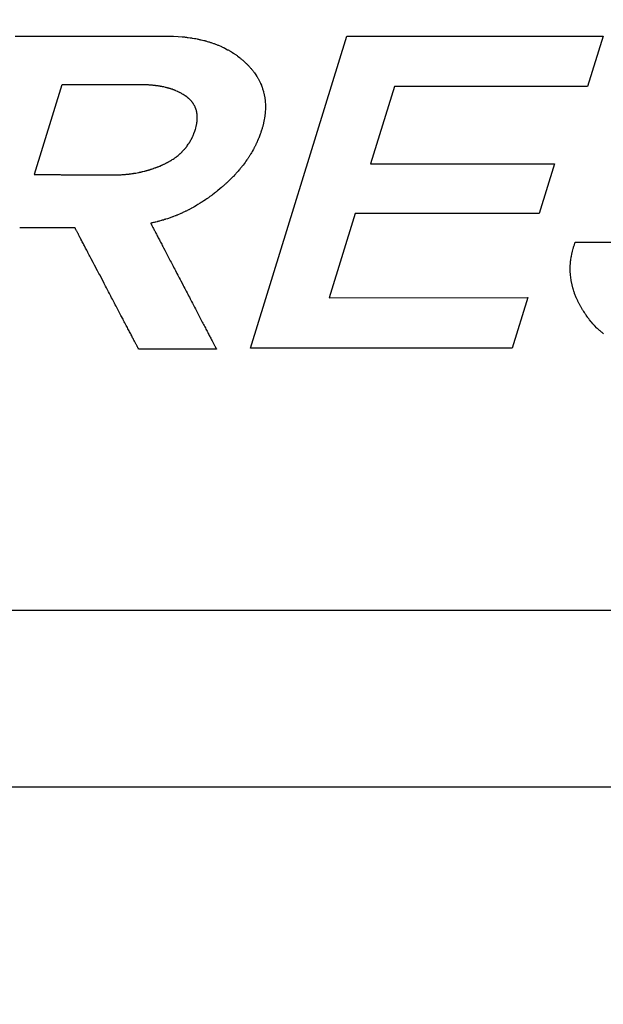
# Model space of a CAD drawing. Units: inches. Extents: x 453 to 751, y 22 to 375.
# Drawn here: x 659 to 661, y 189 to 193 of the extents above; entities that cross this region are included whole.
import ezdxf

# ---------------------------------------------------------------- set-up
doc = ezdxf.new("R2010")
doc.units = ezdxf.units.IN
doc.header["$LTSCALE"] = 5
doc.header["$MEASUREMENT"] = 0
doc.layers.add('AM_0', color=7, linetype='CONTINUOUS', lineweight=30)

msp = doc.modelspace()

# ---------------------------------------------------------------- hatches: boundary and pattern name
at = {"layer": 'AM_0', "true_color": 0x0072ce}
h = msp.add_hatch(color=152, dxfattribs=at)
h.dxf.hatch_style = 1
h.paths.add_polyline_path([(688.9668, 213.3131), (640.4267, 213.3131), (629.4853, 177.9068), (678.0254, 177.9068)])
h.paths.add_polyline_path([(640.7956, 212.8131), (688.2889, 212.8131), (677.6566, 178.4068), (630.1632, 178.4068)], flags=16)

# ---------------------------------------------------------------- linework, layer by layer
at = {"layer": 'AM_0', "color": 1, "linetype": 'Continuous'}
for p, q in [((658.8354, 192.4882), (659.4412, 192.4882)), ((659.4412, 192.4882), (659.4444, 192.4881)), ((659.4444, 192.4881), (659.4475, 192.4881)), ((659.4475, 192.4881), (659.4507, 192.4881)), ((659.4507, 192.4881), (659.4539, 192.4881)), ((659.4539, 192.4881), (659.4602, 192.4879)), ((659.4602, 192.4879), (659.4633, 192.4878)), ((659.4633, 192.4878), (659.4665, 192.4877)), ((659.4665, 192.4877), (659.485, 192.4867)), ((659.485, 192.4867), (659.5001, 192.4856)), ((659.5001, 192.4856), (659.506, 192.4849)), ((659.506, 192.4849), (659.5091, 192.4847)), ((659.5091, 192.4847), (659.512, 192.4843)), ((659.512, 192.4843), (659.5179, 192.4837)), ((659.5179, 192.4837), (659.5208, 192.4833)), ((659.5208, 192.4833), (659.5237, 192.483)), ((659.5237, 192.483), (659.5323, 192.4818)), ((659.5323, 192.4818), (659.5352, 192.4813)), ((659.5352, 192.4813), (659.538, 192.4809)), ((659.538, 192.4809), (659.5409, 192.4805)), ((659.5409, 192.4805), (659.5493, 192.4791)), ((659.5493, 192.4791), (659.5521, 192.4785)), ((659.5521, 192.4785), (659.5549, 192.478)), ((659.5549, 192.478), (659.5605, 192.4769)), ((659.5605, 192.4769), (659.5632, 192.4764)), ((659.5632, 192.4764), (659.5659, 192.4758)), ((659.5659, 192.4758), (659.5686, 192.4752)), ((659.5686, 192.4752), (659.5714, 192.4747)), ((659.5714, 192.4747), (659.574, 192.474)), ((659.574, 192.474), (659.5768, 192.4734)), ((659.5768, 192.4734), (659.5821, 192.4722)), ((659.5821, 192.4722), (659.5874, 192.4708)), ((659.5874, 192.4708), (659.5901, 192.4701)), ((659.5901, 192.4701), (659.5927, 192.4694)), ((659.5927, 192.4694), (659.5952, 192.4687)), ((659.5952, 192.4687), (659.5979, 192.4679)), ((659.5979, 192.4679), (659.6005, 192.4672)), ((659.6005, 192.4672), (659.6055, 192.4657)), ((659.6055, 192.4657), (659.6081, 192.4649)), ((659.6081, 192.4649), (659.6132, 192.4633)), ((659.7724, 191.2429), (660.1573, 192.4882)), ((660.1573, 192.4882), (661.1787, 192.4882)), ((661.1787, 192.4882), (661.1167, 192.2876)), ((659.6132, 192.4633), (659.6157, 192.4624)), ((659.6157, 192.4624), (659.6182, 192.4617)), ((659.6182, 192.4617), (659.6257, 192.4591)), ((659.6257, 192.4591), (659.6282, 192.4581)), ((659.6282, 192.4581), (659.6306, 192.4573)), ((659.6306, 192.4573), (659.633, 192.4563)), ((659.633, 192.4563), (659.6378, 192.4545)), ((659.6378, 192.4545), (659.6403, 192.4535)), ((659.6403, 192.4535), (659.6426, 192.4525)), ((659.6426, 192.4525), (659.645, 192.4516)), ((659.645, 192.4516), (659.6568, 192.4465)), ((659.6568, 192.4465), (659.659, 192.4454)), ((659.659, 192.4454), (659.6614, 192.4443)), ((659.6614, 192.4443), (659.6636, 192.4432)), ((659.6636, 192.4432), (659.6659, 192.4421)), ((659.6659, 192.4421), (659.6704, 192.4399)), ((659.6704, 192.4399), (659.6815, 192.434)), ((659.6815, 192.434), (659.6837, 192.4328)), ((659.6837, 192.4328), (659.6859, 192.4316)), ((659.6859, 192.4316), (659.688, 192.4303)), ((659.688, 192.4303), (659.6902, 192.4291)), ((659.6902, 192.4291), (659.6923, 192.4278)), ((659.6923, 192.4278), (659.6945, 192.4266)), ((659.6945, 192.4266), (659.6966, 192.4252)), ((659.6966, 192.4252), (659.6987, 192.424)), ((659.6987, 192.424), (659.7049, 192.42)), ((659.7049, 192.42), (659.7069, 192.4186)), ((659.7069, 192.4186), (659.709, 192.4173)), ((659.709, 192.4173), (659.711, 192.4158)), ((659.711, 192.4158), (659.7151, 192.413)), ((659.7151, 192.413), (659.717, 192.4116)), ((659.717, 192.4116), (659.7191, 192.4102)), ((659.7191, 192.4102), (659.721, 192.4087)), ((659.721, 192.4087), (659.723, 192.4073)), ((659.723, 192.4073), (659.7288, 192.4028)), ((659.7288, 192.4028), (659.7307, 192.4013)), ((659.7307, 192.4013), (659.7326, 192.3998)), ((659.7326, 192.3998), (659.7345, 192.3982)), ((659.7345, 192.3982), (659.7364, 192.3966)), ((659.7364, 192.3966), (659.7402, 192.3935)), ((659.7402, 192.3935), (659.742, 192.3919)), ((659.742, 192.3919), (659.7438, 192.3903)), ((659.7438, 192.3903), (659.7457, 192.3887)), ((659.7457, 192.3887), (659.7529, 192.3821)), ((659.7529, 192.3821), (659.7546, 192.3804)), ((659.7546, 192.3804), (659.7566, 192.3784)), ((659.7566, 192.3784), (659.7586, 192.3765)), ((659.7586, 192.3765), (659.7605, 192.3746)), ((659.7605, 192.3746), (659.7625, 192.3726)), ((659.7625, 192.3726), (659.7643, 192.3706)), ((659.7643, 192.3706), (659.7662, 192.3686)), ((659.7662, 192.3686), (659.7716, 192.3627)), ((659.7716, 192.3627), (659.7734, 192.3606)), ((659.7734, 192.3606), (659.7751, 192.3586)), ((659.7751, 192.3586), (659.7769, 192.3566)), ((659.7769, 192.3566), (659.7802, 192.3525)), ((659.7802, 192.3525), (659.7818, 192.3504)), ((659.7818, 192.3504), (659.7833, 192.3484)), ((659.7833, 192.3484), (659.785, 192.3464)), ((659.785, 192.3464), (659.7865, 192.3442)), ((659.7865, 192.3442), (659.7881, 192.3422)), ((659.7881, 192.3422), (659.7939, 192.3337)), ((659.7939, 192.3337), (659.798, 192.3274)), ((659.798, 192.3274), (659.7993, 192.3252)), ((659.7993, 192.3252), (659.8007, 192.3231)), ((659.8007, 192.3231), (659.8019, 192.3209)), ((659.8019, 192.3209), (659.8031, 192.3188)), ((659.8031, 192.3188), (659.8044, 192.3166)), ((659.8044, 192.3166), (659.809, 192.3078)), ((659.809, 192.3078), (659.8101, 192.3055)), ((659.0213, 192.2942), (658.9106, 191.9361)), ((659.3352, 192.2942), (659.0216, 192.2942)), ((659.3373, 192.2941), (659.3352, 192.2942)), ((659.3437, 192.2941), (659.3373, 192.2941)), ((659.3458, 192.294), (659.3437, 192.2941)), ((659.3479, 192.294), (659.3458, 192.294)), ((659.3624, 192.2935), (659.3479, 192.294)), ((659.3645, 192.2933), (659.3624, 192.2935)), ((659.3665, 192.2933), (659.3645, 192.2933)), ((659.3685, 192.2931), (659.3665, 192.2933)), ((659.3705, 192.293), (659.3685, 192.2931)), ((659.3805, 192.2922), (659.3705, 192.293)), ((659.3824, 192.292), (659.3805, 192.2922)), ((659.3844, 192.2918), (659.3824, 192.292)), ((659.3863, 192.2916), (659.3844, 192.2918)), ((659.3883, 192.2914), (659.3863, 192.2916)), ((659.3902, 192.2912), (659.3883, 192.2914)), ((659.3921, 192.291), (659.3902, 192.2912)), ((659.394, 192.2907), (659.3921, 192.291)), ((659.3959, 192.2905), (659.394, 192.2907)), ((659.3978, 192.2903), (659.3959, 192.2905)), ((659.3997, 192.29), (659.3978, 192.2903)), ((659.4016, 192.2897), (659.3997, 192.29)), ((659.4034, 192.2895), (659.4016, 192.2897)), ((659.4053, 192.2892), (659.4034, 192.2895)), ((659.4071, 192.2889), (659.4053, 192.2892)), ((659.4127, 192.288), (659.4071, 192.2889)), ((659.4144, 192.2877), (659.4127, 192.288)), ((659.4181, 192.2871), (659.4144, 192.2877)), ((659.4198, 192.2867), (659.4181, 192.2871)), ((659.4216, 192.2864), (659.4198, 192.2867)), ((659.4234, 192.286), (659.4216, 192.2864)), ((659.4251, 192.2857), (659.4234, 192.286)), ((659.4269, 192.2853), (659.4251, 192.2857)), ((659.4338, 192.2837), (659.4269, 192.2853)), ((659.4355, 192.2832), (659.4338, 192.2837)), ((659.4372, 192.2828), (659.4355, 192.2832)), ((659.4389, 192.2824), (659.4372, 192.2828)), ((659.4405, 192.282), (659.4389, 192.2824)), ((659.4422, 192.2815), (659.4405, 192.282)), ((659.4438, 192.281), (659.4422, 192.2815)), ((659.4455, 192.2806), (659.4438, 192.281)), ((659.4471, 192.2801), (659.4455, 192.2806)), ((659.4488, 192.2796), (659.4471, 192.2801)), ((659.4521, 192.2787), (659.4488, 192.2796)), ((659.4536, 192.2781), (659.4521, 192.2787)), ((659.4553, 192.2777), (659.4536, 192.2781)), ((659.4585, 192.2766), (659.4553, 192.2777)), ((659.46, 192.276), (659.4585, 192.2766)), ((659.4647, 192.2744), (659.46, 192.276)), ((659.4662, 192.2738), (659.4647, 192.2744)), ((659.4678, 192.2733), (659.4662, 192.2738)), ((659.4693, 192.2726), (659.4678, 192.2733)), ((659.4708, 192.272), (659.4693, 192.2726)), ((659.4723, 192.2715), (659.4708, 192.272)), ((659.4738, 192.2708), (659.4723, 192.2715)), ((659.4753, 192.2702), (659.4738, 192.2708)), ((659.4812, 192.2677), (659.4753, 192.2702)), ((659.4825, 192.267), (659.4812, 192.2677)), ((659.8101, 192.3055), (659.8112, 192.3034)), ((659.8112, 192.3034), (659.8121, 192.3011)), ((659.8121, 192.3011), (659.8132, 192.2989)), ((659.8132, 192.2989), (659.816, 192.2921)), ((659.816, 192.2921), (659.8169, 192.2898)), ((659.8169, 192.2898), (659.8179, 192.2875)), ((659.8179, 192.2875), (659.8187, 192.2853)), ((659.8187, 192.2853), (659.8195, 192.283)), ((659.8195, 192.283), (659.8203, 192.2806)), ((659.8203, 192.2806), (659.8211, 192.2784)), ((659.8211, 192.2784), (659.8226, 192.2737)), ((659.8226, 192.2737), (659.8233, 192.2714)), ((659.8233, 192.2714), (659.8246, 192.2667)), ((660.3466, 192.2876), (660.2513, 191.9791)), ((661.1167, 192.2876), (660.3466, 192.2876)), ((659.484, 192.2664), (659.4825, 192.267)), ((659.4869, 192.265), (659.484, 192.2664)), ((659.4882, 192.2643), (659.4869, 192.265)), ((659.4897, 192.2636), (659.4882, 192.2643)), ((659.4924, 192.2622), (659.4897, 192.2636)), ((659.4938, 192.2614), (659.4924, 192.2622)), ((659.4965, 192.26), (659.4938, 192.2614)), ((659.4978, 192.2593), (659.4965, 192.26)), ((659.4992, 192.2585), (659.4978, 192.2593)), ((659.5045, 192.2554), (659.4992, 192.2585)), ((659.5057, 192.2546), (659.5045, 192.2554)), ((659.507, 192.2538), (659.5057, 192.2546)), ((659.5083, 192.253), (659.507, 192.2538)), ((659.5095, 192.2522), (659.5083, 192.253)), ((659.5107, 192.2513), (659.5095, 192.2522)), ((659.5121, 192.2506), (659.5107, 192.2513)), ((659.5193, 192.2454), (659.5121, 192.2506)), ((659.5204, 192.2444), (659.5193, 192.2454)), ((659.5216, 192.2436), (659.5204, 192.2444)), ((659.5227, 192.2426), (659.5216, 192.2436)), ((659.5238, 192.2418), (659.5227, 192.2426)), ((659.5249, 192.2408), (659.5238, 192.2418)), ((659.5259, 192.2399), (659.5249, 192.2408)), ((659.527, 192.239), (659.5259, 192.2399)), ((659.528, 192.238), (659.527, 192.239)), ((659.5291, 192.2371), (659.528, 192.238)), ((659.5311, 192.2352), (659.5291, 192.2371)), ((659.5358, 192.2303), (659.5311, 192.2352)), ((659.5376, 192.2282), (659.5358, 192.2303)), ((659.8246, 192.2667), (659.8252, 192.2643)), ((659.8252, 192.2643), (659.8264, 192.2596)), ((659.8264, 192.2596), (659.8269, 192.2571)), ((659.8269, 192.2571), (659.8275, 192.2548)), ((659.8275, 192.2548), (659.8279, 192.2524)), ((659.8279, 192.2524), (659.8284, 192.2499)), ((659.8284, 192.2499), (659.8289, 192.2476)), ((659.8289, 192.2476), (659.8293, 192.2452)), ((659.8293, 192.2452), (659.8297, 192.2427)), ((659.8297, 192.2427), (659.8301, 192.2402)), ((659.8301, 192.2402), (659.8304, 192.2378)), ((659.8304, 192.2378), (659.8307, 192.2354)), ((659.8307, 192.2354), (659.831, 192.2329)), ((659.831, 192.2329), (659.8313, 192.2304)), ((659.8313, 192.2304), (659.8315, 192.2279)), ((659.5384, 192.2272), (659.5376, 192.2282)), ((659.5393, 192.2262), (659.5384, 192.2272)), ((659.5401, 192.2252), (659.5393, 192.2262)), ((659.5409, 192.2241), (659.5401, 192.2252)), ((659.5417, 192.2231), (659.5409, 192.2241)), ((659.5425, 192.222), (659.5417, 192.2231)), ((659.5433, 192.2209), (659.5425, 192.222)), ((659.5439, 192.2199), (659.5433, 192.2209)), ((659.5447, 192.2188), (659.5439, 192.2199)), ((659.5454, 192.2177), (659.5447, 192.2188)), ((659.5461, 192.2166), (659.5454, 192.2177)), ((659.5475, 192.2144), (659.5461, 192.2166)), ((659.5481, 192.2132), (659.5475, 192.2144)), ((659.5487, 192.2121), (659.5481, 192.2132)), ((659.5494, 192.211), (659.5487, 192.2121)), ((659.5511, 192.2075), (659.5494, 192.211)), ((659.5517, 192.2064), (659.5511, 192.2075)), ((659.5522, 192.2052), (659.5517, 192.2064)), ((659.5527, 192.204), (659.5522, 192.2052)), ((659.5532, 192.2028), (659.5527, 192.204)), ((659.5541, 192.2004), (659.5532, 192.2028)), ((659.5546, 192.1992), (659.5541, 192.2004)), ((659.5551, 192.198), (659.5546, 192.1992)), ((659.5555, 192.1967), (659.5551, 192.198)), ((659.5558, 192.1955), (659.5555, 192.1967)), ((659.5563, 192.1943), (659.5558, 192.1955)), ((659.557, 192.1918), (659.5563, 192.1943)), ((659.5573, 192.1905), (659.557, 192.1918)), ((659.5577, 192.1892), (659.5573, 192.1905)), ((659.5579, 192.188), (659.5577, 192.1892)), ((659.8315, 192.2279), (659.8316, 192.2254)), ((659.8316, 192.2254), (659.8319, 192.2229)), ((659.8322, 192.1949), (659.8317, 192.1872)), ((659.8319, 192.2229), (659.8322, 192.2179)), ((659.8322, 192.2179), (659.8322, 192.2154)), ((659.8322, 192.2154), (659.8324, 192.2129)), ((659.8324, 192.2001), (659.8322, 192.1975)), ((659.8322, 192.1975), (659.8322, 192.1949)), ((659.8324, 192.2129), (659.8324, 192.2104)), ((659.8324, 192.2104), (659.8325, 192.2078)), ((659.8325, 192.2078), (659.8324, 192.2053)), ((659.8324, 192.2053), (659.8325, 192.2027)), ((659.8325, 192.2027), (659.8324, 192.2001)), ((659.5583, 192.1867), (659.5579, 192.188)), ((659.5588, 192.1841), (659.5583, 192.1867)), ((659.559, 192.1828), (659.5588, 192.1841)), ((659.5595, 192.1801), (659.559, 192.1828)), ((659.5596, 192.1788), (659.5595, 192.1801)), ((659.5599, 192.1775), (659.5596, 192.1788)), ((659.5601, 192.1748), (659.5599, 192.1775)), ((659.56, 192.1492), (659.5601, 192.1507)), ((659.5603, 192.1734), (659.5601, 192.1748)), ((659.5601, 192.1507), (659.5602, 192.1521)), ((659.5602, 192.1521), (659.5603, 192.1536)), ((659.5604, 192.1721), (659.5603, 192.1734)), ((659.5603, 192.1536), (659.5605, 192.1551)), ((659.5604, 192.1707), (659.5604, 192.1721)), ((659.5606, 192.1693), (659.5604, 192.1707)), ((659.5605, 192.1551), (659.5606, 192.1565)), ((659.5606, 192.1665), (659.5606, 192.1693)), ((659.5607, 192.1651), (659.5606, 192.1665)), ((659.5606, 192.1594), (659.5607, 192.1609)), ((659.5606, 192.158), (659.5606, 192.1594)), ((659.5606, 192.1565), (659.5606, 192.158)), ((659.5607, 192.1637), (659.5607, 192.1651)), ((659.5607, 192.1609), (659.5607, 192.1637)), ((659.8276, 192.1552), (659.8248, 192.1416)), ((659.8286, 192.1606), (659.8276, 192.1552)), ((659.8289, 192.1633), (659.8286, 192.1606)), ((659.8294, 192.166), (659.8289, 192.1633)), ((659.8298, 192.1687), (659.8294, 192.166)), ((659.8305, 192.174), (659.8298, 192.1687)), ((659.8308, 192.1766), (659.8305, 192.174)), ((659.8313, 192.1819), (659.8308, 192.1766)), ((659.8315, 192.1845), (659.8313, 192.1819)), ((659.8317, 192.1872), (659.8315, 192.1845)), ((659.5509, 192.1094), (659.552, 192.1129)), ((659.552, 192.1129), (659.5526, 192.1146)), ((659.5526, 192.1146), (659.553, 192.1162)), ((659.553, 192.1162), (659.5545, 192.1212)), ((659.5545, 192.1212), (659.5565, 192.1291)), ((659.5565, 192.1291), (659.5568, 192.1307)), ((659.5568, 192.1307), (659.5572, 192.1323)), ((659.5572, 192.1323), (659.5587, 192.1401)), ((659.5587, 192.1401), (659.5589, 192.1416)), ((659.5589, 192.1416), (659.5592, 192.1432)), ((659.5592, 192.1432), (659.5598, 192.1476)), ((659.5598, 192.1476), (659.56, 192.1492)), ((659.819, 192.1194), (659.8158, 192.1092)), ((659.8197, 192.1222), (659.819, 192.1194)), ((659.8206, 192.1249), (659.8197, 192.1222)), ((659.8214, 192.1277), (659.8206, 192.1249)), ((659.822, 192.1306), (659.8214, 192.1277)), ((659.8228, 192.1333), (659.822, 192.1306)), ((659.8248, 192.1416), (659.8228, 192.1333)), ((659.5331, 192.0698), (659.5356, 192.0742)), ((659.5356, 192.0742), (659.5364, 192.0758)), ((659.5364, 192.0758), (659.5372, 192.0773)), ((659.5372, 192.0773), (659.538, 192.0789)), ((659.538, 192.0789), (659.5388, 192.0803)), ((659.5388, 192.0803), (659.5418, 192.0866)), ((659.5418, 192.0866), (659.5425, 192.0882)), ((659.5425, 192.0882), (659.5432, 192.0897)), ((659.5432, 192.0897), (659.5439, 192.0914)), ((659.5439, 192.0914), (659.5446, 192.093)), ((659.5446, 192.093), (659.5453, 192.0946)), ((659.5453, 192.0946), (659.546, 192.0962)), ((659.546, 192.0962), (659.5466, 192.0978)), ((659.5466, 192.0978), (659.5473, 192.0995)), ((659.5473, 192.0995), (659.5509, 192.1094)), ((659.8038, 192.0769), (659.8009, 192.0701)), ((659.8047, 192.0792), (659.8038, 192.0769)), ((659.8057, 192.0814), (659.8047, 192.0792)), ((659.8101, 192.093), (659.8057, 192.0814)), ((659.8118, 192.0976), (659.8101, 192.093)), ((659.8127, 192.0999), (659.8118, 192.0976)), ((659.8135, 192.1023), (659.8127, 192.0999)), ((659.8142, 192.1045), (659.8135, 192.1023)), ((659.8158, 192.1092), (659.8142, 192.1045)), ((659.5047, 192.0315), (659.5069, 192.034)), ((659.5069, 192.034), (659.5082, 192.0352)), ((659.5082, 192.0352), (659.5093, 192.0366)), ((659.5093, 192.0366), (659.5104, 192.0378)), ((659.5104, 192.0378), (659.5115, 192.0391)), ((659.5115, 192.0391), (659.5126, 192.0405)), ((659.5126, 192.0405), (659.5137, 192.0417)), ((659.5137, 192.0417), (659.5147, 192.0431)), ((659.5147, 192.0431), (659.5159, 192.0444)), ((659.5159, 192.0444), (659.5169, 192.0457)), ((659.5169, 192.0457), (659.5179, 192.0471)), ((659.5179, 192.0471), (659.52, 192.0498)), ((659.52, 192.0498), (659.521, 192.0512)), ((659.521, 192.0512), (659.522, 192.0525)), ((659.522, 192.0525), (659.5249, 192.0568)), ((659.5249, 192.0568), (659.5258, 192.0582)), ((659.5258, 192.0582), (659.5268, 192.0596)), ((659.5268, 192.0596), (659.5277, 192.061)), ((659.5277, 192.061), (659.5287, 192.0625)), ((659.5287, 192.0625), (659.5295, 192.0639)), ((659.5295, 192.0639), (659.5305, 192.0654)), ((659.5305, 192.0654), (659.5314, 192.0668)), ((659.5314, 192.0668), (659.5322, 192.0683)), ((659.5322, 192.0683), (659.5331, 192.0698)), ((659.7831, 192.0342), (659.7794, 192.0276)), ((659.7843, 192.0365), (659.7831, 192.0342)), ((659.7855, 192.0387), (659.7843, 192.0365)), ((659.7867, 192.0409), (659.7855, 192.0387)), ((659.7878, 192.0431), (659.7867, 192.0409)), ((659.7901, 192.0475), (659.7878, 192.0431)), ((659.7913, 192.0498), (659.7901, 192.0475)), ((659.7924, 192.052), (659.7913, 192.0498)), ((659.7935, 192.0543), (659.7924, 192.052)), ((659.7947, 192.0565), (659.7935, 192.0543)), ((659.7957, 192.0587), (659.7947, 192.0565)), ((659.7968, 192.061), (659.7957, 192.0587)), ((659.7977, 192.0633), (659.7968, 192.061)), ((659.7988, 192.0655), (659.7977, 192.0633)), ((659.7998, 192.0678), (659.7988, 192.0655)), ((659.8009, 192.0701), (659.7998, 192.0678)), ((659.4566, 191.9926), (659.4581, 191.9936)), ((659.4581, 191.9936), (659.4597, 191.9946)), ((659.4597, 191.9946), (659.4612, 191.9956)), ((659.4612, 191.9956), (659.4643, 191.9975)), ((659.4643, 191.9975), (659.4688, 192.0006)), ((659.4688, 192.0006), (659.4703, 192.0017)), ((659.4703, 192.0017), (659.4718, 192.0027)), ((659.4718, 192.0027), (659.4732, 192.0037)), ((659.4732, 192.0037), (659.4746, 192.0048)), ((659.4746, 192.0048), (659.4761, 192.0058)), ((659.4761, 192.0058), (659.4775, 192.0069)), ((659.4775, 192.0069), (659.4789, 192.008)), ((659.4789, 192.008), (659.4803, 192.0091)), ((659.4803, 192.0091), (659.4844, 192.0124)), ((659.4844, 192.0124), (659.4857, 192.0136)), ((659.4857, 192.0136), (659.4871, 192.0147)), ((659.4871, 192.0147), (659.4885, 192.0159)), ((659.4885, 192.0159), (659.4897, 192.017)), ((659.4897, 192.017), (659.491, 192.0181)), ((659.491, 192.0181), (659.4924, 192.0193)), ((659.4924, 192.0193), (659.4937, 192.0205)), ((659.4937, 192.0205), (659.4949, 192.0217)), ((659.4949, 192.0217), (659.4962, 192.0229)), ((659.4962, 192.0229), (659.4974, 192.0241)), ((659.4974, 192.0241), (659.4986, 192.0253)), ((659.4986, 192.0253), (659.4999, 192.0265)), ((659.4999, 192.0265), (659.501, 192.0277)), ((659.501, 192.0277), (659.5047, 192.0315)), ((659.7588, 191.9951), (659.7544, 191.9888)), ((659.7603, 191.9973), (659.7588, 191.9951)), ((659.7617, 191.9994), (659.7603, 191.9973)), ((659.7632, 192.0015), (659.7617, 191.9994)), ((659.7646, 192.0037), (659.7632, 192.0015)), ((659.766, 192.0058), (659.7646, 192.0037)), ((659.7674, 192.008), (659.766, 192.0058)), ((659.7688, 192.0102), (659.7674, 192.008)), ((659.7701, 192.0123), (659.7688, 192.0102)), ((659.7715, 192.0145), (659.7701, 192.0123)), ((659.7729, 192.0167), (659.7715, 192.0145)), ((659.7742, 192.0189), (659.7729, 192.0167)), ((659.7768, 192.0232), (659.7742, 192.0189)), ((659.778, 192.0254), (659.7768, 192.0232)), ((659.7794, 192.0276), (659.778, 192.0254)), ((659.3646, 191.9534), (659.3662, 191.9539)), ((659.3662, 191.9539), (659.3678, 191.9544)), ((659.3678, 191.9544), (659.3694, 191.9549)), ((659.3694, 191.9549), (659.3709, 191.9553)), ((659.3709, 191.9553), (659.3726, 191.9559)), ((659.3726, 191.9559), (659.3741, 191.9563)), ((659.3741, 191.9563), (659.3757, 191.9568)), ((659.3757, 191.9568), (659.3773, 191.9574)), ((659.3773, 191.9574), (659.3788, 191.9578)), ((659.3788, 191.9578), (659.3803, 191.9584)), ((659.3803, 191.9584), (659.3819, 191.9588)), ((659.3819, 191.9588), (659.3865, 191.9605)), ((659.3865, 191.9605), (659.388, 191.961)), ((659.388, 191.961), (659.3911, 191.9621)), ((659.3911, 191.9621), (659.3927, 191.9627)), ((659.3927, 191.9627), (659.3943, 191.9632)), ((659.3943, 191.9632), (659.3957, 191.9638)), ((659.3957, 191.9638), (659.3973, 191.9643)), ((659.3973, 191.9643), (659.3989, 191.965)), ((659.3989, 191.965), (659.4003, 191.9655)), ((659.4003, 191.9655), (659.4019, 191.9661)), ((659.4019, 191.9661), (659.4033, 191.9667)), ((659.4033, 191.9667), (659.4049, 191.9673)), ((659.4049, 191.9673), (659.4094, 191.9692)), ((659.4094, 191.9692), (659.4109, 191.9698)), ((659.4109, 191.9698), (659.4184, 191.9729)), ((659.4184, 191.9729), (659.4199, 191.9737)), ((659.4199, 191.9737), (659.4214, 191.9743)), ((659.4214, 191.9743), (659.4229, 191.975)), ((659.4229, 191.975), (659.4243, 191.9756)), ((659.4243, 191.9756), (659.4273, 191.977)), ((659.4273, 191.977), (659.4287, 191.9777)), ((659.4287, 191.9777), (659.4317, 191.9791)), ((659.4317, 191.9791), (659.4334, 191.9799)), ((659.4334, 191.9799), (659.4352, 191.9808)), ((659.4352, 191.9808), (659.4368, 191.9816)), ((659.4368, 191.9816), (659.4385, 191.9825)), ((659.4385, 191.9825), (659.4402, 191.9834)), ((659.4402, 191.9834), (659.442, 191.9843)), ((659.442, 191.9843), (659.4436, 191.9852)), ((659.4436, 191.9852), (659.4453, 191.9861)), ((659.4453, 191.9861), (659.4469, 191.987)), ((659.4469, 191.987), (659.4485, 191.9879)), ((659.4485, 191.9879), (659.4502, 191.9888)), ((659.4502, 191.9888), (659.4533, 191.9907)), ((659.4533, 191.9907), (659.455, 191.9917)), ((659.455, 191.9917), (659.4566, 191.9926)), ((659.7284, 191.9553), (659.7265, 191.9532)), ((659.73, 191.9574), (659.7284, 191.9553)), ((659.7318, 191.9594), (659.73, 191.9574)), ((659.7335, 191.9615), (659.7318, 191.9594)), ((659.7352, 191.9635), (659.7335, 191.9615)), ((659.7368, 191.9657), (659.7352, 191.9635)), ((659.7385, 191.9677), (659.7368, 191.9657)), ((659.7418, 191.9719), (659.7385, 191.9677)), ((659.7434, 191.974), (659.7418, 191.9719)), ((659.7513, 191.9845), (659.7434, 191.974)), ((659.7528, 191.9867), (659.7513, 191.9845)), ((659.7544, 191.9888), (659.7528, 191.9867)), ((660.2513, 191.9791), (660.9843, 191.9791)), ((660.9843, 191.9791), (660.9228, 191.7802)), ((658.9106, 191.9361), (658.9161, 191.9361)), ((658.9161, 191.9361), (658.9173, 191.936)), ((658.9173, 191.936), (658.9296, 191.936)), ((658.9296, 191.936), (658.9315, 191.9359)), ((658.9315, 191.9359), (658.9423, 191.9359)), ((658.9423, 191.9359), (658.9446, 191.9358)), ((658.9446, 191.9358), (658.9575, 191.9358)), ((658.9575, 191.9358), (658.9602, 191.9357)), ((658.9602, 191.9357), (658.9719, 191.9357)), ((658.9719, 191.9357), (658.975, 191.9357)), ((658.975, 191.9357), (658.9843, 191.9357)), ((658.9843, 191.9357), (658.9875, 191.9356)), ((658.9875, 191.9356), (659.0008, 191.9356)), ((659.0008, 191.9356), (659.0042, 191.9355)), ((659.0042, 191.9355), (659.0146, 191.9355)), ((659.0146, 191.9355), (659.0181, 191.9354)), ((659.0181, 191.9354), (659.0288, 191.9354)), ((659.0288, 191.9354), (659.0324, 191.9353)), ((659.0324, 191.9353), (659.0397, 191.9353)), ((659.0397, 191.9353), (659.0433, 191.9353)), ((659.0433, 191.9353), (659.0543, 191.9353)), ((659.0543, 191.9353), (659.058, 191.9352)), ((659.058, 191.9352), (659.0691, 191.9352)), ((659.0691, 191.9352), (659.0728, 191.9351)), ((659.0728, 191.9351), (659.0839, 191.9351)), ((659.0839, 191.9351), (659.0876, 191.935)), ((659.0876, 191.935), (659.0986, 191.935)), ((659.0986, 191.935), (659.1021, 191.935)), ((659.1021, 191.935), (659.113, 191.935)), ((659.113, 191.935), (659.1165, 191.9349)), ((659.1165, 191.9349), (659.127, 191.9349)), ((659.127, 191.9349), (659.1303, 191.9348)), ((659.1303, 191.9348), (659.1405, 191.9348)), ((659.1405, 191.9348), (659.1438, 191.9347)), ((659.1438, 191.9347), (659.1534, 191.9347)), ((659.1534, 191.9347), (659.1565, 191.9346)), ((659.1565, 191.9346), (659.1686, 191.9346)), ((659.1686, 191.9346), (659.1714, 191.9346)), ((659.1714, 191.9346), (659.1824, 191.9346)), ((659.1824, 191.9346), (659.185, 191.9345)), ((659.185, 191.9345), (659.1968, 191.9345)), ((659.1968, 191.9345), (659.1989, 191.9344)), ((659.1989, 191.9344), (659.2118, 191.9344)), ((659.2118, 191.9344), (659.2133, 191.9343)), ((659.2133, 191.9343), (659.2312, 191.9343)), ((659.2312, 191.9343), (659.2329, 191.9344)), ((659.2329, 191.9344), (659.2365, 191.9344)), ((659.2365, 191.9344), (659.2401, 191.9346)), ((659.2401, 191.9346), (659.2418, 191.9346)), ((659.2418, 191.9346), (659.256, 191.9352)), ((659.256, 191.9352), (659.2578, 191.9353)), ((659.2578, 191.9353), (659.2613, 191.9355)), ((659.2613, 191.9355), (659.2631, 191.9357)), ((659.2631, 191.9357), (659.2647, 191.9357)), ((659.2647, 191.9357), (659.2665, 191.9359)), ((659.2665, 191.9359), (659.27, 191.9362)), ((659.27, 191.9362), (659.2718, 191.9364)), ((659.2718, 191.9364), (659.2752, 191.9367)), ((659.2752, 191.9367), (659.277, 191.9368)), ((659.277, 191.9368), (659.2821, 191.9373)), ((659.2821, 191.9373), (659.2838, 191.9375)), ((659.2838, 191.9375), (659.2855, 191.9377)), ((659.2855, 191.9377), (659.2873, 191.9379)), ((659.2873, 191.9379), (659.289, 191.9381)), ((659.289, 191.9381), (659.2907, 191.9383)), ((659.2907, 191.9383), (659.2923, 191.9386)), ((659.2923, 191.9386), (659.2941, 191.9388)), ((659.2941, 191.9388), (659.2958, 191.939)), ((659.2958, 191.939), (659.2974, 191.9392)), ((659.2974, 191.9392), (659.3009, 191.9397)), ((659.3009, 191.9397), (659.3025, 191.94)), ((659.3025, 191.94), (659.3043, 191.9402)), ((659.3043, 191.9402), (659.3059, 191.9404)), ((659.3059, 191.9404), (659.3076, 191.9408)), ((659.3076, 191.9408), (659.3093, 191.941)), ((659.3093, 191.941), (659.3109, 191.9412)), ((659.3109, 191.9412), (659.3143, 191.9419)), ((659.3143, 191.9419), (659.3159, 191.9421)), ((659.3159, 191.9421), (659.3259, 191.944)), ((659.3259, 191.944), (659.3276, 191.9444)), ((659.3276, 191.9444), (659.3291, 191.9447)), ((659.3291, 191.9447), (659.3308, 191.945)), ((659.3308, 191.945), (659.3325, 191.9454)), ((659.3325, 191.9454), (659.334, 191.9457)), ((659.334, 191.9457), (659.3357, 191.9461)), ((659.3357, 191.9461), (659.3373, 191.9464)), ((659.3373, 191.9464), (659.339, 191.9468)), ((659.339, 191.9468), (659.3422, 191.9476)), ((659.3422, 191.9476), (659.3439, 191.948)), ((659.3439, 191.948), (659.3502, 191.9495)), ((659.3502, 191.9495), (659.3519, 191.9499)), ((659.3519, 191.9499), (659.3535, 191.9504)), ((659.3535, 191.9504), (659.3551, 191.9508)), ((659.3551, 191.9508), (659.3567, 191.9512)), ((659.3567, 191.9512), (659.3583, 191.9516)), ((659.3583, 191.9516), (659.3615, 191.9526)), ((659.3615, 191.9526), (659.3631, 191.953)), ((659.3631, 191.953), (659.3646, 191.9534)), ((659.6927, 191.9169), (659.6888, 191.9129)), ((659.6947, 191.9189), (659.6927, 191.9169)), ((659.6967, 191.9209), (659.6947, 191.9189)), ((659.6987, 191.9229), (659.6967, 191.9209)), ((659.7006, 191.9249), (659.6987, 191.9229)), ((659.7026, 191.9269), (659.7006, 191.9249)), ((659.7045, 191.9288), (659.7026, 191.9269)), ((659.7084, 191.9329), (659.7045, 191.9288)), ((659.7103, 191.9349), (659.7084, 191.9329)), ((659.7139, 191.939), (659.7103, 191.9349)), ((659.7158, 191.941), (659.7139, 191.939)), ((659.7195, 191.9451), (659.7158, 191.941)), ((659.7212, 191.9471), (659.7195, 191.9451)), ((659.7231, 191.9491), (659.7212, 191.9471)), ((659.7265, 191.9532), (659.7231, 191.9491)), ((659.6521, 191.88), (659.6418, 191.8714)), ((659.6566, 191.8837), (659.6521, 191.88)), ((659.6589, 191.8857), (659.6566, 191.8837)), ((659.6611, 191.8876), (659.6589, 191.8857)), ((659.6633, 191.8895), (659.6611, 191.8876)), ((659.6655, 191.8915), (659.6633, 191.8895)), ((659.6677, 191.8934), (659.6655, 191.8915)), ((659.672, 191.8973), (659.6677, 191.8934)), ((659.6741, 191.8992), (659.672, 191.8973)), ((659.6763, 191.9012), (659.6741, 191.8992)), ((659.6783, 191.9031), (659.6763, 191.9012)), ((659.6825, 191.907), (659.6783, 191.9031)), ((659.6846, 191.909), (659.6825, 191.907)), ((659.6888, 191.9129), (659.6846, 191.909)), ((659.5948, 191.8363), (659.5928, 191.8349)), ((659.599, 191.8392), (659.5948, 191.8363)), ((659.601, 191.8406), (659.599, 191.8392)), ((659.6031, 191.8421), (659.601, 191.8406)), ((659.6051, 191.8435), (659.6031, 191.8421)), ((659.6072, 191.845), (659.6051, 191.8435)), ((659.6113, 191.8479), (659.6072, 191.845)), ((659.6134, 191.8494), (659.6113, 191.8479)), ((659.6155, 191.851), (659.6134, 191.8494)), ((659.6175, 191.8525), (659.6155, 191.851)), ((659.6195, 191.854), (659.6175, 191.8525)), ((659.6216, 191.8555), (659.6195, 191.854)), ((659.6277, 191.8602), (659.6216, 191.8555)), ((659.6297, 191.8618), (659.6277, 191.8602)), ((659.6338, 191.8649), (659.6297, 191.8618)), ((659.6357, 191.8666), (659.6338, 191.8649)), ((659.6378, 191.8681), (659.6357, 191.8666)), ((659.6398, 191.8698), (659.6378, 191.8681)), ((659.6418, 191.8714), (659.6398, 191.8698)), ((659.5294, 191.7969), (659.5272, 191.7958)), ((659.5315, 191.798), (659.5294, 191.7969)), ((659.5337, 191.7992), (659.5315, 191.798)), ((659.5358, 191.8004), (659.5337, 191.7992)), ((659.538, 191.8015), (659.5358, 191.8004)), ((659.5422, 191.8038), (659.538, 191.8015)), ((659.5444, 191.805), (659.5422, 191.8038)), ((659.5466, 191.8063), (659.5444, 191.805)), ((659.5508, 191.8086), (659.5466, 191.8063)), ((659.5572, 191.8124), (659.5508, 191.8086)), ((659.5592, 191.8136), (659.5572, 191.8124)), ((659.5635, 191.8161), (659.5592, 191.8136)), ((659.5719, 191.8213), (659.5635, 191.8161)), ((659.5761, 191.824), (659.5719, 191.8213)), ((659.5782, 191.8253), (659.5761, 191.824)), ((659.5824, 191.828), (659.5782, 191.8253)), ((659.5845, 191.8294), (659.5824, 191.828)), ((659.5865, 191.8307), (659.5845, 191.8294)), ((659.5928, 191.8349), (659.5865, 191.8307)), ((659.4346, 191.7575), (659.4322, 191.7567)), ((659.4413, 191.7596), (659.4346, 191.7575)), ((659.4458, 191.7611), (659.4413, 191.7596)), ((659.448, 191.7618), (659.4458, 191.7611)), ((659.4525, 191.7634), (659.448, 191.7618)), ((659.4547, 191.7643), (659.4525, 191.7634)), ((659.4593, 191.7658), (659.4547, 191.7643)), ((659.4615, 191.7667), (659.4593, 191.7658)), ((659.4636, 191.7675), (659.4615, 191.7667)), ((659.4659, 191.7683), (659.4636, 191.7675)), ((659.4725, 191.7709), (659.4659, 191.7683)), ((659.4748, 191.7718), (659.4725, 191.7709)), ((659.4771, 191.7727), (659.4748, 191.7718)), ((659.4793, 191.7736), (659.4771, 191.7727)), ((659.4815, 191.7745), (659.4793, 191.7736)), ((659.4836, 191.7755), (659.4815, 191.7745)), ((659.4903, 191.7783), (659.4836, 191.7755)), ((659.4924, 191.7792), (659.4903, 191.7783)), ((659.4946, 191.7802), (659.4924, 191.7792)), ((659.4968, 191.7812), (659.4946, 191.7802)), ((659.499, 191.7821), (659.4968, 191.7812)), ((659.5012, 191.7831), (659.499, 191.7821)), ((659.5034, 191.7842), (659.5012, 191.7831)), ((659.5121, 191.7882), (659.5034, 191.7842)), ((659.5142, 191.7893), (659.5121, 191.7882)), ((659.5164, 191.7904), (659.5142, 191.7893)), ((659.5251, 191.7947), (659.5164, 191.7904)), ((659.5272, 191.7958), (659.5251, 191.7947)), ((660.1898, 191.7802), (660.0858, 191.4436)), ((660.9228, 191.7802), (660.1898, 191.7802)), ((659.0729, 191.7239), (658.853, 191.7239)), ((659.0729, 191.7237), (659.0729, 191.7239)), ((659.0733, 191.723), (659.0731, 191.7235)), ((659.0737, 191.7224), (659.0733, 191.723)), ((659.0741, 191.7217), (659.0737, 191.7224)), ((659.0746, 191.7206), (659.0741, 191.7217)), ((659.0752, 191.7195), (659.0746, 191.7206)), ((659.0758, 191.7183), (659.0752, 191.7195)), ((659.0765, 191.7169), (659.0758, 191.7183)), ((659.3772, 191.7425), (659.3749, 191.742)), ((659.3749, 191.742), (659.375, 191.7419)), ((659.375, 191.7419), (659.3751, 191.7416)), ((659.3751, 191.7416), (659.3753, 191.7412)), ((659.3753, 191.7412), (659.3756, 191.7405)), ((659.3756, 191.7405), (659.376, 191.7398)), ((659.376, 191.7398), (659.3766, 191.7387)), ((659.3766, 191.7387), (659.3772, 191.7376)), ((659.3795, 191.743), (659.3772, 191.7425)), ((659.3772, 191.7376), (659.3778, 191.7363)), ((659.3778, 191.7363), (659.3787, 191.7348)), ((659.3787, 191.7348), (659.3795, 191.7332)), ((659.3819, 191.7435), (659.3795, 191.743)), ((659.3795, 191.7332), (659.3805, 191.7314)), ((659.3805, 191.7314), (659.3814, 191.7294)), ((659.3814, 191.7294), (659.3825, 191.7273)), ((659.3864, 191.7445), (659.3819, 191.7435)), ((659.3825, 191.7273), (659.3837, 191.725)), ((659.3837, 191.725), (659.3863, 191.7201)), ((659.3863, 191.7201), (659.3878, 191.7174)), ((659.3888, 191.745), (659.3864, 191.7445)), ((659.3934, 191.7461), (659.3888, 191.745)), ((659.3958, 191.7466), (659.3934, 191.7461)), ((659.4003, 191.7477), (659.3958, 191.7466)), ((659.4027, 191.7484), (659.4003, 191.7477)), ((659.4049, 191.7489), (659.4027, 191.7484)), ((659.4073, 191.7495), (659.4049, 191.7489)), ((659.4095, 191.7501), (659.4073, 191.7495)), ((659.4164, 191.752), (659.4095, 191.7501)), ((659.4186, 191.7527), (659.4164, 191.752)), ((659.4209, 191.7533), (659.4186, 191.7527)), ((659.4232, 191.7539), (659.4209, 191.7533)), ((659.4255, 191.7546), (659.4232, 191.7539)), ((659.43, 191.756), (659.4255, 191.7546)), ((659.4322, 191.7567), (659.43, 191.756)), ((659.0783, 191.7135), (659.0765, 191.7169)), ((659.0793, 191.7116), (659.0783, 191.7135)), ((659.0803, 191.7097), (659.0793, 191.7116)), ((659.0815, 191.7075), (659.0803, 191.7097)), ((659.0827, 191.7051), (659.0815, 191.7075)), ((659.084, 191.7027), (659.0827, 191.7051)), ((659.0854, 191.7001), (659.084, 191.7027)), ((659.0867, 191.6974), (659.0854, 191.7001)), ((659.0883, 191.6946), (659.0867, 191.6974)), ((659.0898, 191.6916), (659.0883, 191.6946)), ((659.0914, 191.6884), (659.0898, 191.6916)), ((659.0931, 191.6852), (659.0914, 191.6884)), ((659.0949, 191.6819), (659.0931, 191.6852)), ((659.0966, 191.6785), (659.0949, 191.6819)), ((659.3878, 191.7174), (659.3892, 191.7146)), ((659.3892, 191.7146), (659.3908, 191.7116)), ((659.3908, 191.7116), (659.3923, 191.7086)), ((659.3923, 191.7086), (659.394, 191.7054)), ((659.394, 191.7054), (659.3958, 191.702)), ((659.3958, 191.702), (659.3976, 191.6985)), ((659.3976, 191.6985), (659.3994, 191.695)), ((659.3994, 191.695), (659.4013, 191.6913)), ((659.4013, 191.6913), (659.4034, 191.6875)), ((659.4034, 191.6875), (659.4054, 191.6836)), ((659.4054, 191.6836), (659.4074, 191.6795)), ((659.4074, 191.6795), (659.4097, 191.6754)), ((659.1005, 191.6713), (659.0966, 191.6785)), ((659.1024, 191.6675), (659.1005, 191.6713)), ((659.1045, 191.6636), (659.1024, 191.6675)), ((659.1066, 191.6596), (659.1045, 191.6636)), ((659.1087, 191.6555), (659.1066, 191.6596)), ((659.1109, 191.6514), (659.1087, 191.6555)), ((659.1154, 191.6428), (659.1109, 191.6514)), ((659.1178, 191.6383), (659.1154, 191.6428)), ((659.4097, 191.6754), (659.4119, 191.6712)), ((659.4119, 191.6712), (659.4141, 191.6668)), ((659.4141, 191.6668), (659.4164, 191.6624)), ((659.4164, 191.6624), (659.4187, 191.6579)), ((659.4187, 191.6579), (659.4212, 191.6533)), ((659.4212, 191.6533), (659.4236, 191.6486)), ((659.4236, 191.6486), (659.4261, 191.6438)), ((659.4261, 191.6438), (659.4312, 191.634)), ((661.0561, 191.6308), (661.0588, 191.6407)), ((661.0588, 191.6407), (661.0596, 191.6432)), ((661.0596, 191.6432), (661.0603, 191.6458)), ((661.0603, 191.6458), (661.0618, 191.6508)), ((661.0618, 191.6508), (661.0636, 191.6558)), ((661.0636, 191.6558), (661.0643, 191.6583)), ((661.0643, 191.6583), (661.0653, 191.6608)), ((661.0653, 191.6608), (661.0662, 191.6633)), ((661.0662, 191.6633), (661.0671, 191.6658)), ((661.0671, 191.6658), (661.3163, 191.6658)), ((659.1201, 191.6338), (659.1178, 191.6383)), ((659.1226, 191.6291), (659.1201, 191.6338)), ((659.125, 191.6244), (659.1226, 191.6291)), ((659.1275, 191.6197), (659.125, 191.6244)), ((659.13, 191.6149), (659.1275, 191.6197)), ((659.1326, 191.61), (659.13, 191.6149)), ((659.1379, 191.6), (659.1326, 191.61)), ((659.146, 191.5846), (659.1379, 191.6)), ((659.4312, 191.634), (659.4365, 191.6239)), ((659.4365, 191.6239), (659.4391, 191.6187)), ((659.4391, 191.6187), (659.442, 191.6136)), ((659.442, 191.6136), (659.4446, 191.6082)), ((659.4446, 191.6082), (659.4503, 191.5975)), ((661.0498, 191.5984), (661.0506, 191.6035)), ((661.0506, 191.6035), (661.051, 191.6059)), ((661.051, 191.6059), (661.0518, 191.6109)), ((661.0518, 191.6109), (661.0533, 191.6183)), ((661.0533, 191.6183), (661.0539, 191.6208)), ((661.0539, 191.6208), (661.0543, 191.6233)), ((661.0543, 191.6233), (661.0561, 191.6308)), ((659.1487, 191.5792), (659.146, 191.5846)), ((659.1515, 191.574), (659.1487, 191.5792)), ((659.1629, 191.5523), (659.1515, 191.574)), ((659.4503, 191.5975), (659.4531, 191.592)), ((659.4531, 191.592), (659.456, 191.5865)), ((659.456, 191.5865), (659.4589, 191.581)), ((659.4589, 191.581), (659.4619, 191.5754)), ((659.4619, 191.5754), (659.4647, 191.5698)), ((659.4647, 191.5698), (659.4677, 191.5641)), ((659.4677, 191.5641), (659.4707, 191.5583)), ((661.0471, 191.5639), (661.0473, 191.5664)), ((661.0471, 191.5615), (661.0471, 191.5639)), ((661.0472, 191.559), (661.0471, 191.5615)), ((661.0473, 191.5688), (661.0474, 191.5713)), ((661.0473, 191.5664), (661.0473, 191.5688)), ((661.0474, 191.5713), (661.0475, 191.5738)), ((661.0475, 191.5738), (661.0476, 191.5762)), ((661.0476, 191.5762), (661.0477, 191.5787)), ((661.0477, 191.5787), (661.0479, 191.5811)), ((661.0479, 191.5811), (661.0484, 191.5861)), ((661.0484, 191.5861), (661.0487, 191.5886)), ((661.0487, 191.5886), (661.0489, 191.5911)), ((661.0489, 191.5911), (661.0492, 191.5935)), ((661.0492, 191.5935), (661.0495, 191.596)), ((661.0495, 191.596), (661.0498, 191.5984)), ((659.1657, 191.5468), (659.1629, 191.5523)), ((659.1687, 191.5413), (659.1657, 191.5468)), ((659.1716, 191.5357), (659.1687, 191.5413)), ((659.1864, 191.5074), (659.1716, 191.5357)), ((659.4707, 191.5583), (659.4737, 191.5526)), ((659.4737, 191.5526), (659.4798, 191.5409)), ((659.4798, 191.5409), (659.4829, 191.5351)), ((659.4829, 191.5351), (659.4858, 191.5293)), ((659.4858, 191.5293), (659.4889, 191.5234)), ((659.4889, 191.5234), (659.492, 191.5175)), ((661.0472, 191.5565), (661.0472, 191.559)), ((661.0472, 191.5541), (661.0472, 191.5565)), ((661.0473, 191.5516), (661.0472, 191.5541)), ((661.0474, 191.5467), (661.0473, 191.5516)), ((661.0476, 191.5442), (661.0474, 191.5467)), ((661.0477, 191.5418), (661.0476, 191.5442)), ((661.0478, 191.5394), (661.0477, 191.5418)), ((661.0481, 191.5369), (661.0478, 191.5394)), ((661.0483, 191.5344), (661.0481, 191.5369)), ((661.049, 191.5272), (661.0483, 191.5344)), ((661.0494, 191.5247), (661.049, 191.5272)), ((661.0496, 191.5222), (661.0494, 191.5247)), ((661.0503, 191.5174), (661.0496, 191.5222)), ((659.1894, 191.5017), (659.1864, 191.5074)), ((659.1924, 191.4961), (659.1894, 191.5017)), ((659.1954, 191.4903), (659.1924, 191.4961)), ((659.1984, 191.4846), (659.1954, 191.4903)), ((659.2074, 191.4675), (659.1984, 191.4846)), ((659.492, 191.5175), (659.4951, 191.5116)), ((659.4951, 191.5116), (659.5013, 191.4997)), ((659.5013, 191.4997), (659.5043, 191.4938)), ((659.5043, 191.4938), (659.5075, 191.4879)), ((659.5075, 191.4879), (659.5105, 191.482)), ((661.0508, 191.5149), (661.0503, 191.5174)), ((661.0511, 191.5125), (661.0508, 191.5149)), ((661.0516, 191.5101), (661.0511, 191.5125)), ((661.052, 191.5076), (661.0516, 191.5101)), ((661.0526, 191.5051), (661.052, 191.5076)), ((661.053, 191.5027), (661.0526, 191.5051)), ((661.0546, 191.4954), (661.053, 191.5027)), ((661.0552, 191.493), (661.0546, 191.4954)), ((661.0558, 191.4906), (661.0552, 191.493)), ((661.0564, 191.4881), (661.0558, 191.4906)), ((661.0571, 191.4857), (661.0564, 191.4881)), ((661.0578, 191.4833), (661.0571, 191.4857)), ((661.0585, 191.4809), (661.0578, 191.4833)), ((659.2104, 191.4617), (659.2074, 191.4675)), ((659.2164, 191.4504), (659.2104, 191.4617)), ((659.2193, 191.4447), (659.2164, 191.4504)), ((659.2223, 191.439), (659.2193, 191.4447)), ((659.5105, 191.482), (659.5167, 191.4701)), ((659.5167, 191.4701), (659.5198, 191.4642)), ((659.5198, 191.4642), (659.5229, 191.4583)), ((659.5229, 191.4583), (659.526, 191.4524)), ((659.526, 191.4524), (659.529, 191.4466)), ((659.529, 191.4466), (659.532, 191.4407)), ((660.0858, 191.4436), (660.878, 191.4452)), ((660.878, 191.4452), (660.8155, 191.2429)), ((661.0592, 191.4785), (661.0585, 191.4809)), ((661.06, 191.4761), (661.0592, 191.4785)), ((661.0614, 191.4712), (661.06, 191.4761)), ((661.063, 191.4664), (661.0614, 191.4712)), ((661.064, 191.4639), (661.063, 191.4664)), ((661.0648, 191.4616), (661.064, 191.4639)), ((661.0675, 191.4543), (661.0648, 191.4616)), ((661.0684, 191.452), (661.0675, 191.4543)), ((661.0714, 191.4447), (661.0684, 191.452)), ((661.0725, 191.4423), (661.0714, 191.4447)), ((659.2282, 191.4278), (659.2223, 191.439)), ((659.2312, 191.4223), (659.2282, 191.4278)), ((659.234, 191.4167), (659.2312, 191.4223)), ((659.2369, 191.4112), (659.234, 191.4167)), ((659.2398, 191.4057), (659.2369, 191.4112)), ((659.2455, 191.3949), (659.2398, 191.4057)), ((659.532, 191.4407), (659.5351, 191.4349)), ((659.5351, 191.4349), (659.5381, 191.4291)), ((659.5381, 191.4291), (659.5412, 191.4234)), ((659.5412, 191.4234), (659.547, 191.4119)), ((659.547, 191.4119), (659.55, 191.4063)), ((659.55, 191.4063), (659.5529, 191.4007)), ((661.0747, 191.4375), (661.0725, 191.4423)), ((661.0758, 191.4351), (661.0747, 191.4375)), ((661.0769, 191.4327), (661.0758, 191.4351)), ((661.0781, 191.4303), (661.0769, 191.4327)), ((661.0792, 191.4279), (661.0781, 191.4303)), ((661.0803, 191.4255), (661.0792, 191.4279)), ((661.0816, 191.4231), (661.0803, 191.4255)), ((661.0828, 191.4207), (661.0816, 191.4231)), ((661.0841, 191.4184), (661.0828, 191.4207)), ((661.0854, 191.4159), (661.0841, 191.4184)), ((661.0867, 191.4136), (661.0854, 191.4159)), ((661.088, 191.4111), (661.0867, 191.4136)), ((661.0894, 191.4088), (661.088, 191.4111)), ((661.0907, 191.4064), (661.0894, 191.4088)), ((661.0921, 191.404), (661.0907, 191.4064)), ((661.0935, 191.4016), (661.0921, 191.404)), ((659.2511, 191.3842), (659.2455, 191.3949)), ((659.2539, 191.379), (659.2511, 191.3842)), ((659.2566, 191.3737), (659.2539, 191.379)), ((659.2646, 191.3584), (659.2566, 191.3737)), ((659.5529, 191.4007), (659.5587, 191.3896)), ((659.5587, 191.3896), (659.5672, 191.3735)), ((659.5672, 191.3735), (659.5699, 191.3681)), ((659.5699, 191.3681), (659.5727, 191.363)), ((661.095, 191.3992), (661.0935, 191.4016)), ((661.0964, 191.3968), (661.095, 191.3992)), ((661.0978, 191.3945), (661.0964, 191.3968)), ((661.0994, 191.3921), (661.0978, 191.3945)), ((661.1009, 191.3897), (661.0994, 191.3921)), ((661.104, 191.385), (661.1009, 191.3897)), ((661.1056, 191.3826), (661.104, 191.385)), ((661.1072, 191.3802), (661.1056, 191.3826)), ((661.1088, 191.3779), (661.1072, 191.3802)), ((661.1105, 191.3754), (661.1088, 191.3779)), ((661.1138, 191.3707), (661.1105, 191.3754)), ((661.1173, 191.366), (661.1138, 191.3707)), ((661.1191, 191.3636), (661.1173, 191.366)), ((659.2672, 191.3535), (659.2646, 191.3584)), ((659.2697, 191.3486), (659.2672, 191.3535)), ((659.2723, 191.3438), (659.2697, 191.3486)), ((659.2748, 191.339), (659.2723, 191.3438)), ((659.2773, 191.3343), (659.2748, 191.339)), ((659.2796, 191.3297), (659.2773, 191.3343)), ((659.282, 191.3252), (659.2796, 191.3297)), ((659.2843, 191.3208), (659.282, 191.3252)), ((659.5727, 191.363), (659.5753, 191.3578)), ((659.5753, 191.3578), (659.5806, 191.3477)), ((659.5806, 191.3477), (659.5832, 191.3428)), ((659.5832, 191.3428), (659.5857, 191.3379)), ((659.5857, 191.3379), (659.5882, 191.3331)), ((659.5882, 191.3331), (659.5907, 191.3284)), ((659.5907, 191.3284), (659.593, 191.3238)), ((661.1226, 191.3589), (661.1191, 191.3636)), ((661.1244, 191.3565), (661.1226, 191.3589)), ((661.1308, 191.3486), (661.1244, 191.3565)), ((661.133, 191.346), (661.1308, 191.3486)), ((661.1374, 191.3408), (661.133, 191.346)), ((661.1442, 191.3333), (661.1374, 191.3408)), ((661.1538, 191.3236), (661.1442, 191.3333)), ((659.2867, 191.3164), (659.2843, 191.3208)), ((659.2889, 191.3121), (659.2867, 191.3164)), ((659.2911, 191.308), (659.2889, 191.3121)), ((659.2932, 191.3039), (659.2911, 191.308)), ((659.2953, 191.2999), (659.2932, 191.3039)), ((659.2973, 191.296), (659.2953, 191.2999)), ((659.2994, 191.2922), (659.2973, 191.296)), ((659.3013, 191.2886), (659.2994, 191.2922)), ((659.3031, 191.285), (659.3013, 191.2886)), ((659.593, 191.3238), (659.5954, 191.3193)), ((659.5954, 191.3193), (659.5977, 191.3149)), ((659.5977, 191.3149), (659.5999, 191.3105)), ((659.5999, 191.3105), (659.6021, 191.3063)), ((659.6021, 191.3063), (659.6044, 191.3022)), ((659.6044, 191.3022), (659.6064, 191.2981)), ((659.6064, 191.2981), (659.6084, 191.2942)), ((659.6084, 191.2942), (659.6105, 191.2904)), ((659.6105, 191.2904), (659.6124, 191.2867)), ((659.6124, 191.2867), (659.6142, 191.2832)), ((661.1562, 191.3212), (661.1538, 191.3236)), ((661.1587, 191.3189), (661.1562, 191.3212)), ((661.1612, 191.3166), (661.1587, 191.3189)), ((661.1637, 191.3142), (661.1612, 191.3166)), ((661.1662, 191.312), (661.1637, 191.3142)), ((661.1714, 191.3075), (661.1662, 191.312)), ((661.174, 191.3053), (661.1714, 191.3075)), ((661.1767, 191.3032), (661.174, 191.3053)), ((661.1793, 191.301), (661.1767, 191.3032)), ((659.3049, 191.2816), (659.3031, 191.285)), ((659.3066, 191.2782), (659.3049, 191.2816)), ((659.3083, 191.275), (659.3066, 191.2782)), ((659.3099, 191.2719), (659.3083, 191.275)), ((659.3115, 191.269), (659.3099, 191.2719)), ((659.313, 191.2661), (659.3115, 191.269)), ((659.3145, 191.2633), (659.313, 191.2661)), ((659.3158, 191.2607), (659.3145, 191.2633)), ((659.3171, 191.2583), (659.3158, 191.2607)), ((659.3183, 191.256), (659.3171, 191.2583)), ((659.3195, 191.2539), (659.3183, 191.256)), ((659.3205, 191.2518), (659.3195, 191.2539)), ((659.3215, 191.2499), (659.3205, 191.2518)), ((659.3224, 191.2482), (659.3215, 191.2499)), ((659.3232, 191.2466), (659.3224, 191.2482)), ((659.324, 191.2452), (659.3232, 191.2466)), ((659.6142, 191.2832), (659.616, 191.2797)), ((659.616, 191.2797), (659.6178, 191.2763)), ((659.6178, 191.2763), (659.6194, 191.2731)), ((659.6194, 191.2731), (659.6211, 191.2701)), ((659.6211, 191.2701), (659.6226, 191.2671)), ((659.6226, 191.2671), (659.6241, 191.2643)), ((659.6241, 191.2643), (659.6255, 191.2616)), ((659.6255, 191.2616), (659.6268, 191.259)), ((659.6268, 191.259), (659.6281, 191.2567)), ((659.6281, 191.2567), (659.6292, 191.2544)), ((659.6292, 191.2544), (659.6303, 191.2523)), ((659.6303, 191.2523), (659.6314, 191.2503)), ((659.6314, 191.2503), (659.6323, 191.2485)), ((659.6323, 191.2485), (659.6332, 191.2469)), ((659.6332, 191.2469), (659.6339, 191.2454)), ((659.3247, 191.2439), (659.324, 191.2452)), ((659.3253, 191.2428), (659.3247, 191.2439)), ((659.3257, 191.2419), (659.3253, 191.2428)), ((659.3262, 191.2411), (659.3257, 191.2419)), ((659.3265, 191.2405), (659.3262, 191.2411)), ((659.3268, 191.2398), (659.3265, 191.2405)), ((659.3269, 191.2397), (659.3268, 191.2398)), ((659.6369, 191.2397), (659.3272, 191.2397)), ((659.6339, 191.2454), (659.6346, 191.2441)), ((659.6346, 191.2441), (659.6352, 191.2429)), ((659.6352, 191.2429), (659.6358, 191.2419)), ((659.6358, 191.2419), (659.6362, 191.2412)), ((659.6362, 191.2412), (659.6365, 191.2405)), ((659.6365, 191.2405), (659.6368, 191.2401)), ((659.6368, 191.2401), (659.6368, 191.2398)), ((659.6368, 191.2398), (659.6369, 191.2397)), ((660.8155, 191.2429), (659.7724, 191.2429)), ((658.3439, 190.1982), (664.0545, 190.1982)), ((658.126, 189.4932), (663.8366, 189.4932))]:
    msp.add_line(p, q, dxfattribs=at)

doc.saveas('drawing.dxf')
